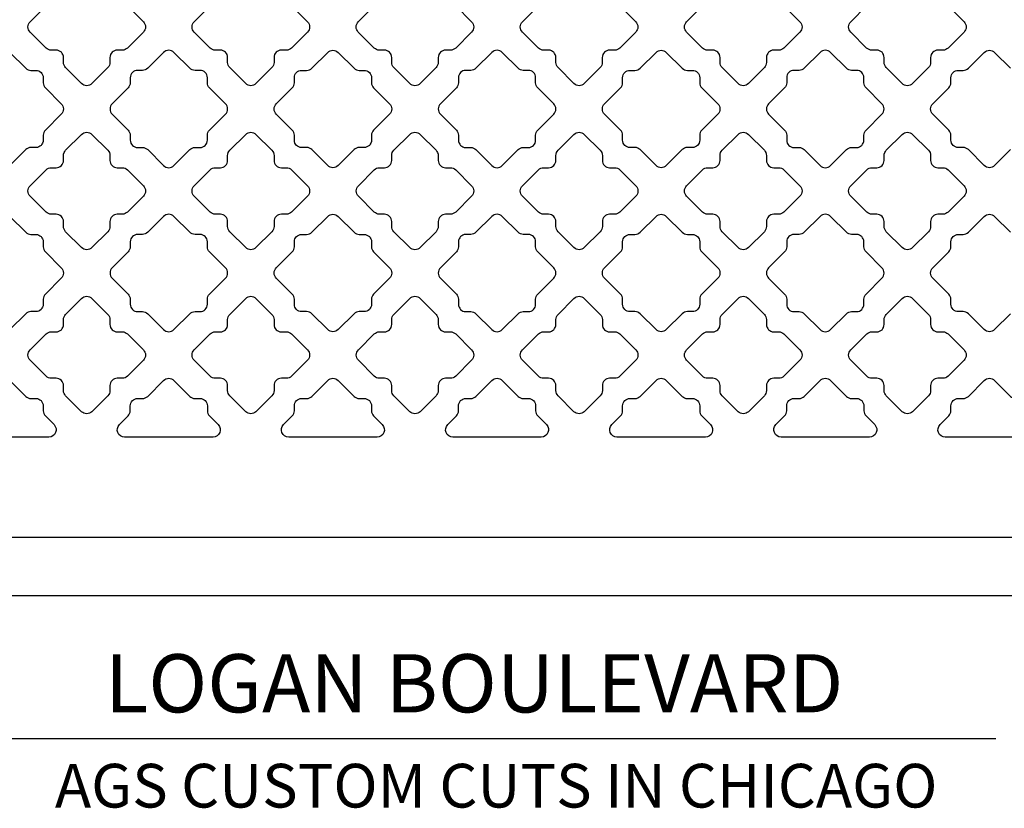
# Model space of a CAD drawing. Units: inches. Extents: x 0 to 25, y -1.8 to 26.7.
# Drawn here: x 8.4 to 16.9, y -1.8 to 4.9 of the extents above; entities that cross this region are included whole.
import ezdxf

# ---------------------------------------------------------------- set-up
doc = ezdxf.new("R2010")
doc.units = ezdxf.units.IN
doc.header["$LTSCALE"] = 0.5
doc.header["$MEASUREMENT"] = 0
doc.layers.add('SYMBOLS', color=7, linetype='Continuous')
doc.layers.add('TEXT', color=1, linetype='Continuous')
doc.layers.add('viewport', color=1, linetype='Continuous', plot=False)
doc.styles.add('TEXT', font='romans.shx', dxfattribs={"width": 0.8})

msp = doc.modelspace()

# ---------------------------------------------------------------- linework, layer by layer
msp.add_lwpolyline([(0.5, 0.5), (24.5, 0.5), (24.5, 26.1622), (0.5, 26.1622)], close=True)
at = {"color": 6}
for points in [[(9.3283, 5.0621), (9.4652, 4.9253, -0.414214), (9.4652, 4.8369), (9.3283, 4.7, -0.198912), (9.2841, 4.6817), (9.2409, 4.6817, 0.414214), (9.1784, 4.6192), (9.1784, 4.576, -0.198912), (9.1601, 4.5318), (9.0232, 4.3949, -0.414214), (8.9348, 4.3949), (8.798, 4.5318, -0.198912), (8.7797, 4.576), (8.7797, 4.6192, 0.414214), (8.7172, 4.6817), (8.6739, 4.6817, -0.198912), (8.6297, 4.7), (8.4929, 4.8369, -0.414214), (8.4929, 4.9253), (8.6297, 5.0621, -0.198912)], [(10.7368, 5.0621), (10.8736, 4.9253, -0.414214), (10.8736, 4.8369), (10.7368, 4.7, -0.198912), (10.6926, 4.6817), (10.6493, 4.6817, 0.414214), (10.5868, 4.6192), (10.5868, 4.576, -0.198912), (10.5685, 4.5318), (10.4317, 4.3949, -0.414214), (10.3433, 4.3949), (10.2065, 4.5318, -0.198912), (10.1882, 4.576), (10.1882, 4.6192, 0.414214), (10.1257, 4.6817), (10.0824, 4.6817, -0.198912), (10.0382, 4.7), (9.9013, 4.8369, -0.414214), (9.9013, 4.9253), (10.0382, 5.0621, -0.198912)], [(12.1452, 5.0621), (12.2821, 4.9253, -0.414214), (12.2821, 4.8369), (12.1452, 4.7, -0.198912), (12.101, 4.6817), (12.0578, 4.6817, 0.414214), (11.9953, 4.6192), (11.9953, 4.576, -0.198912), (11.977, 4.5318), (11.8401, 4.3949, -0.414214), (11.7517, 4.3949), (11.6149, 4.5318, -0.198912), (11.5966, 4.576), (11.5966, 4.6192, 0.414214), (11.5341, 4.6817), (11.4908, 4.6817, -0.198912), (11.4466, 4.7), (11.3098, 4.8369, -0.414214), (11.3098, 4.9253), (11.4466, 5.0621, -0.198912)], [(13.5537, 5.0621), (13.6905, 4.9253, -0.414214), (13.6905, 4.8369), (13.5537, 4.7, -0.198912), (13.5095, 4.6817), (13.4662, 4.6817, 0.414214), (13.4037, 4.6192), (13.4037, 4.576, -0.198912), (13.3854, 4.5318), (13.2486, 4.3949, -0.414214), (13.1602, 4.3949), (13.0234, 4.5318, -0.198912), (13.0051, 4.576), (13.0051, 4.6192, 0.414214), (12.9426, 4.6817), (12.8993, 4.6817, -0.198912), (12.8551, 4.7), (12.7183, 4.8369, -0.414214), (12.7183, 4.9253), (12.8551, 5.0621, -0.198912)], [(14.9622, 5.0621), (15.099, 4.9253, -0.414214), (15.099, 4.8369), (14.9622, 4.7, -0.198912), (14.918, 4.6817), (14.8747, 4.6817, 0.414214), (14.8122, 4.6192), (14.8122, 4.576, -0.198912), (14.7939, 4.5318), (14.6571, 4.3949, -0.414214), (14.5687, 4.3949), (14.4318, 4.5318, -0.198912), (14.4135, 4.576), (14.4135, 4.6192, 0.414214), (14.351, 4.6817), (14.3078, 4.6817, -0.198912), (14.2636, 4.7), (14.1267, 4.8369, -0.414214), (14.1267, 4.9253), (14.2636, 5.0621, -0.198912)], [(16.3706, 5.0621), (16.5075, 4.9253, -0.414214), (16.5075, 4.8369), (16.3706, 4.7, -0.198912), (16.3264, 4.6817), (16.2832, 4.6817, 0.414214), (16.2207, 4.6192), (16.2207, 4.576, -0.198912), (16.2023, 4.5318), (16.0655, 4.3949, -0.414214), (15.9771, 4.3949), (15.8403, 4.5318, -0.198912), (15.822, 4.576), (15.822, 4.6192, 0.414214), (15.7595, 4.6817), (15.7162, 4.6817, -0.198912), (15.672, 4.7), (15.5352, 4.8369, -0.414214), (15.5352, 4.9253), (15.672, 5.0621, -0.198912)], [(8.319, 4.6631), (8.4559, 4.5262, 0.198912), (8.5001, 4.5079), (8.5433, 4.5079, -0.414214), (8.6058, 4.4454), (8.6058, 4.4022, 0.198912), (8.6241, 4.358), (8.761, 4.2211, -0.414214), (8.761, 4.1327), (8.6241, 3.9959, 0.198912), (8.6058, 3.9517), (8.6058, 3.9084, -0.414214), (8.5433, 3.8459), (8.5001, 3.8459, 0.198912), (8.4559, 3.8276), (8.319, 3.6908, -0.414214)], [(16.9066, 3.8276), (16.7698, 3.6908, -0.414214), (16.6814, 3.6908), (16.5446, 3.8276, 0.198912), (16.5004, 3.8459), (16.4571, 3.8459, -0.414214), (16.3946, 3.9084), (16.3946, 3.9517, 0.198912), (16.3763, 3.9959), (16.2395, 4.1327, -0.414214), (16.2395, 4.2211), (16.3763, 4.358, 0.198912), (16.3946, 4.4022), (16.3946, 4.4454, -0.414214), (16.4571, 4.5079), (16.5004, 4.5079, 0.198912), (16.5446, 4.5262), (16.6814, 4.6631, -0.414214), (16.7698, 4.6631), (16.9066, 4.5262, 0.198912)], [(8.319, 3.2546), (8.4559, 3.1178, 0.198912), (8.5001, 3.0995), (8.5433, 3.0995, -0.414214), (8.6058, 3.037), (8.6058, 2.9937, 0.198912), (8.6241, 2.9495), (8.761, 2.8127, -0.414214), (8.761, 2.7243), (8.6241, 2.5875, 0.198912), (8.6058, 2.5433), (8.6058, 2.5, -0.414214), (8.5433, 2.4375), (8.5001, 2.4375, 0.198912), (8.4559, 2.4192), (8.319, 2.2823, -0.414214)], [(16.9066, 2.4192), (16.7698, 2.2823, -0.414214), (16.6814, 2.2823), (16.5446, 2.4192, 0.198912), (16.5004, 2.4375), (16.4571, 2.4375, -0.414214), (16.3946, 2.5), (16.3946, 2.5433, 0.198912), (16.3763, 2.5875), (16.2395, 2.7243, -0.414214), (16.2395, 2.8127), (16.3763, 2.9495, 0.198912), (16.3946, 2.9937), (16.3946, 3.037, -0.414214), (16.4571, 3.0995), (16.5004, 3.0995, 0.198912), (16.5446, 3.1178), (16.6814, 3.2546, -0.414214), (16.7698, 3.2546), (16.9066, 3.1178, 0.198912)]]:
    msp.add_lwpolyline(points, format="xyb", dxfattribs=at)
for points in [[(10.0326, 3.9959), (10.1694, 4.1327, 0.414214), (10.1694, 4.2211), (10.0326, 4.358, -0.198912), (10.0143, 4.4022), (10.0143, 4.4454, 0.414214), (9.9518, 4.5079), (9.9085, 4.5079, -0.198912), (9.8643, 4.5262), (9.7275, 4.6631, 0.414214), (9.6391, 4.6631), (9.5023, 4.5262, -0.198912), (9.4581, 4.5079), (9.4148, 4.5079, 0.414214), (9.3523, 4.4454), (9.3523, 4.4022, -0.198912), (9.334, 4.358), (9.1972, 4.2211, 0.414214), (9.1972, 4.1327), (9.334, 3.9959, -0.198912), (9.3523, 3.9517), (9.3523, 3.9084, 0.414214), (9.4148, 3.8459), (9.4581, 3.8459, -0.198912), (9.5023, 3.8276), (9.6391, 3.6908, 0.414214), (9.7275, 3.6908), (9.8643, 3.8276, -0.198912), (9.9085, 3.8459), (9.9518, 3.8459, 0.414214), (10.0143, 3.9084), (10.0143, 3.9517, -0.198912)], [(10.7425, 3.9959), (10.6056, 4.1327, -0.414214), (10.6056, 4.2211), (10.7425, 4.358, 0.198912), (10.7608, 4.4022), (10.7608, 4.4454, -0.414214), (10.8233, 4.5079), (10.8665, 4.5079, 0.198912), (10.9107, 4.5262), (11.0476, 4.6631, -0.414214), (11.136, 4.6631), (11.2728, 4.5262, 0.198912), (11.317, 4.5079), (11.3603, 4.5079, -0.414214), (11.4228, 4.4454), (11.4228, 4.4022, 0.198912), (11.4411, 4.358), (11.5779, 4.2211, -0.414214), (11.5779, 4.1327), (11.4411, 3.9959, 0.198912), (11.4228, 3.9517), (11.4228, 3.9084, -0.414214), (11.3603, 3.8459), (11.317, 3.8459, 0.198912), (11.2728, 3.8276), (11.136, 3.6908, -0.414214), (11.0476, 3.6908), (10.9107, 3.8276, 0.198912), (10.8665, 3.8459), (10.8233, 3.8459, -0.414214), (10.7608, 3.9084), (10.7608, 3.9517, 0.198912)], [(12.8495, 3.9959), (12.9864, 4.1327, 0.414214), (12.9864, 4.2211), (12.8495, 4.358, -0.198912), (12.8312, 4.4022), (12.8312, 4.4454, 0.414214), (12.7687, 4.5079), (12.7254, 4.5079, -0.198912), (12.6812, 4.5262), (12.5444, 4.6631, 0.414214), (12.456, 4.6631), (12.3192, 4.5262, -0.198912), (12.275, 4.5079), (12.2317, 4.5079, 0.414214), (12.1692, 4.4454), (12.1692, 4.4022, -0.198912), (12.1509, 4.358), (12.0141, 4.2211, 0.414214), (12.0141, 4.1327), (12.1509, 3.9959, -0.198912), (12.1692, 3.9517), (12.1692, 3.9084, 0.414214), (12.2317, 3.8459), (12.275, 3.8459, -0.198912), (12.3192, 3.8276), (12.456, 3.6908, 0.414214), (12.5444, 3.6908), (12.6812, 3.8276, -0.198912), (12.7254, 3.8459), (12.7687, 3.8459, 0.414214), (12.8312, 3.9084), (12.8312, 3.9517, -0.198912)], [(13.5594, 3.9959), (13.4225, 4.1327, -0.414214), (13.4225, 4.2211), (13.5594, 4.358, 0.198912), (13.5777, 4.4022), (13.5777, 4.4454, -0.414214), (13.6402, 4.5079), (13.6835, 4.5079, 0.198912), (13.7277, 4.5262), (13.8645, 4.6631, -0.414214), (13.9529, 4.6631), (14.0897, 4.5262, 0.198912), (14.1339, 4.5079), (14.1772, 4.5079, -0.414214), (14.2397, 4.4454), (14.2397, 4.4022, 0.198912), (14.258, 4.358), (14.3948, 4.2211, -0.414214), (14.3948, 4.1327), (14.258, 3.9959, 0.198912), (14.2397, 3.9517), (14.2397, 3.9084, -0.414214), (14.1772, 3.8459), (14.1339, 3.8459, 0.198912), (14.0897, 3.8276), (13.9529, 3.6908, -0.414214), (13.8645, 3.6908), (13.7277, 3.8276, 0.198912), (13.6835, 3.8459), (13.6402, 3.8459, -0.414214), (13.5777, 3.9084), (13.5777, 3.9517, 0.198912)], [(15.6664, 3.9959), (15.8033, 4.1327, 0.414214), (15.8033, 4.2211), (15.6664, 4.358, -0.198912), (15.6481, 4.4022), (15.6481, 4.4454, 0.414214), (15.5856, 4.5079), (15.5424, 4.5079, -0.198912), (15.4982, 4.5262), (15.3613, 4.6631, 0.414214), (15.2729, 4.6631), (15.1361, 4.5262, -0.198912), (15.0919, 4.5079), (15.0486, 4.5079, 0.414214), (14.9861, 4.4454), (14.9861, 4.4022, -0.198912), (14.9678, 4.358), (14.831, 4.2211, 0.414214), (14.831, 4.1327), (14.9678, 3.9959, -0.198912), (14.9861, 3.9517), (14.9861, 3.9084, 0.414214), (15.0486, 3.8459), (15.0919, 3.8459, -0.198912), (15.1361, 3.8276), (15.2729, 3.6908, 0.414214), (15.3613, 3.6908), (15.4982, 3.8276, -0.198912), (15.5424, 3.8459), (15.5856, 3.8459, 0.414214), (15.6481, 3.9084), (15.6481, 3.9517, -0.198912)], [(9.3284, 3.2917, -0.198912), (9.2842, 3.2733), (9.2409, 3.2733, 0.414214), (9.1784, 3.2108), (9.1784, 3.1676, -0.198912), (9.1601, 3.1234), (9.0233, 2.9865, -0.414214), (8.9349, 2.9865), (8.798, 3.1234, -0.198912), (8.7797, 3.1676), (8.7797, 3.2108, 0.414214), (8.7172, 3.2733), (8.674, 3.2733, -0.198912), (8.6298, 3.2917), (8.4929, 3.4285, -0.414214), (8.4929, 3.5169), (8.6298, 3.6537, -0.198912), (8.674, 3.672), (8.7172, 3.672, 0.414214), (8.7797, 3.7345), (8.7797, 3.7778, -0.198912), (8.798, 3.822), (8.9349, 3.9588, -0.414214), (9.0233, 3.9588), (9.1601, 3.822, -0.198912), (9.1784, 3.7778), (9.1784, 3.7345, 0.414214), (9.2409, 3.672), (9.2842, 3.672, -0.198912), (9.3284, 3.6537), (9.4652, 3.5169, -0.414214), (9.4652, 3.4285)], [(10.7368, 3.2917, -0.198912), (10.6926, 3.2733), (10.6494, 3.2733, 0.414214), (10.5869, 3.2108), (10.5869, 3.1676, -0.198912), (10.5686, 3.1234), (10.4317, 2.9865, -0.414214), (10.3433, 2.9865), (10.2065, 3.1234, -0.198912), (10.1882, 3.1676), (10.1882, 3.2108, 0.414214), (10.1257, 3.2733), (10.0824, 3.2733, -0.198912), (10.0382, 3.2917), (9.9014, 3.4285, -0.414214), (9.9014, 3.5169), (10.0382, 3.6537, -0.198912), (10.0824, 3.672), (10.1257, 3.672, 0.414214), (10.1882, 3.7345), (10.1882, 3.7778, -0.198912), (10.2065, 3.822), (10.3433, 3.9588, -0.414214), (10.4317, 3.9588), (10.5686, 3.822, -0.198912), (10.5869, 3.7778), (10.5869, 3.7345, 0.414214), (10.6494, 3.672), (10.6926, 3.672, -0.198912), (10.7368, 3.6537), (10.8737, 3.5169, -0.414214), (10.8737, 3.4285)], [(12.1453, 3.2917, -0.198912), (12.1011, 3.2733), (12.0578, 3.2733, 0.414214), (11.9953, 3.2108), (11.9953, 3.1676, -0.198912), (11.977, 3.1234), (11.8402, 2.9865, -0.414214), (11.7518, 2.9865), (11.615, 3.1234, -0.198912), (11.5967, 3.1676), (11.5967, 3.2108, 0.414214), (11.5342, 3.2733), (11.4909, 3.2733, -0.198912), (11.4467, 3.2917), (11.3099, 3.4285, -0.414214), (11.3099, 3.5169), (11.4467, 3.6537, -0.198912), (11.4909, 3.672), (11.5342, 3.672, 0.414214), (11.5967, 3.7345), (11.5967, 3.7778, -0.198912), (11.615, 3.822), (11.7518, 3.9588, -0.414214), (11.8402, 3.9588), (11.977, 3.822, -0.198912), (11.9953, 3.7778), (11.9953, 3.7345, 0.414214), (12.0578, 3.672), (12.1011, 3.672, -0.198912), (12.1453, 3.6537), (12.2821, 3.5169, -0.414214), (12.2821, 3.4285)], [(13.5538, 3.2917, -0.198912), (13.5096, 3.2733), (13.4663, 3.2733, 0.414214), (13.4038, 3.2108), (13.4038, 3.1676, -0.198912), (13.3855, 3.1234), (13.2486, 2.9865, -0.414214), (13.1603, 2.9865), (13.0234, 3.1234, -0.198912), (13.0051, 3.1676), (13.0051, 3.2108, 0.414214), (12.9426, 3.2733), (12.8993, 3.2733, -0.198912), (12.8551, 3.2917), (12.7183, 3.4285, -0.414214), (12.7183, 3.5169), (12.8551, 3.6537, -0.198912), (12.8993, 3.672), (12.9426, 3.672, 0.414214), (13.0051, 3.7345), (13.0051, 3.7778, -0.198912), (13.0234, 3.822), (13.1603, 3.9588, -0.414214), (13.2486, 3.9588), (13.3855, 3.822, -0.198912), (13.4038, 3.7778), (13.4038, 3.7345, 0.414214), (13.4663, 3.672), (13.5096, 3.672, -0.198912), (13.5538, 3.6537), (13.6906, 3.5169, -0.414214), (13.6906, 3.4285)], [(14.9622, 3.2917, -0.198912), (14.918, 3.2733), (14.8747, 3.2733, 0.414214), (14.8122, 3.2108), (14.8122, 3.1676, -0.198912), (14.7939, 3.1234), (14.6571, 2.9865, -0.414214), (14.5687, 2.9865), (14.4319, 3.1234, -0.198912), (14.4136, 3.1676), (14.4136, 3.2108, 0.414214), (14.3511, 3.2733), (14.3078, 3.2733, -0.198912), (14.2636, 3.2917), (14.1268, 3.4285, -0.414214), (14.1268, 3.5169), (14.2636, 3.6537, -0.198912), (14.3078, 3.672), (14.3511, 3.672, 0.414214), (14.4136, 3.7345), (14.4136, 3.7778, -0.198912), (14.4319, 3.822), (14.5687, 3.9588, -0.414214), (14.6571, 3.9588), (14.7939, 3.822, -0.198912), (14.8122, 3.7778), (14.8122, 3.7345, 0.414214), (14.8747, 3.672), (14.918, 3.672, -0.198912), (14.9622, 3.6537), (15.099, 3.5169, -0.414214), (15.099, 3.4285)], [(16.3707, 3.2917, -0.198912), (16.3265, 3.2733), (16.2832, 3.2733, 0.414214), (16.2207, 3.2108), (16.2207, 3.1676, -0.198912), (16.2024, 3.1234), (16.0656, 2.9865, -0.414214), (15.9772, 2.9865), (15.8403, 3.1234, -0.198912), (15.822, 3.1676), (15.822, 3.2108, 0.414214), (15.7595, 3.2733), (15.7163, 3.2733, -0.198912), (15.6721, 3.2917), (15.5352, 3.4285, -0.414214), (15.5352, 3.5169), (15.6721, 3.6537, -0.198912), (15.7163, 3.672), (15.7595, 3.672, 0.414214), (15.822, 3.7345), (15.822, 3.7778, -0.198912), (15.8403, 3.822), (15.9772, 3.9588, -0.414214), (16.0656, 3.9588), (16.2024, 3.822, -0.198912), (16.2207, 3.7778), (16.2207, 3.7345, 0.414214), (16.2832, 3.672), (16.3265, 3.672, -0.198912), (16.3707, 3.6537), (16.5075, 3.5169, -0.414214), (16.5075, 3.4285)], [(10.0326, 2.5875), (10.1694, 2.7243, 0.414214), (10.1694, 2.8127), (10.0326, 2.9495, -0.198912), (10.0143, 2.9937), (10.0143, 3.037, 0.414214), (9.9518, 3.0995), (9.9085, 3.0995, -0.198912), (9.8643, 3.1178), (9.7275, 3.2546, 0.414214), (9.6391, 3.2546), (9.5023, 3.1178, -0.198912), (9.4581, 3.0995), (9.4148, 3.0995, 0.414214), (9.3523, 3.037), (9.3523, 2.9937, -0.198912), (9.334, 2.9495), (9.1972, 2.8127, 0.414214), (9.1972, 2.7243), (9.334, 2.5875, -0.198912), (9.3523, 2.5433), (9.3523, 2.5, 0.414214), (9.4148, 2.4375), (9.4581, 2.4375, -0.198912), (9.5023, 2.4192), (9.6391, 2.2823, 0.414214), (9.7275, 2.2823), (9.8643, 2.4192, -0.198912), (9.9085, 2.4375), (9.9518, 2.4375, 0.414214), (10.0143, 2.5), (10.0143, 2.5433, -0.198912)], [(10.7425, 2.5875), (10.6056, 2.7243, -0.414214), (10.6056, 2.8127), (10.7425, 2.9495, 0.198912), (10.7608, 2.9937), (10.7608, 3.037, -0.414214), (10.8233, 3.0995), (10.8665, 3.0995, 0.198912), (10.9107, 3.1178), (11.0476, 3.2546, -0.414214), (11.136, 3.2546), (11.2728, 3.1178, 0.198912), (11.317, 3.0995), (11.3603, 3.0995, -0.414214), (11.4228, 3.037), (11.4228, 2.9937, 0.198912), (11.4411, 2.9495), (11.5779, 2.8127, -0.414214), (11.5779, 2.7243), (11.4411, 2.5875, 0.198912), (11.4228, 2.5433), (11.4228, 2.5, -0.414214), (11.3603, 2.4375), (11.317, 2.4375, 0.198912), (11.2728, 2.4192), (11.136, 2.2823, -0.414214), (11.0476, 2.2823), (10.9107, 2.4192, 0.198912), (10.8665, 2.4375), (10.8233, 2.4375, -0.414214), (10.7608, 2.5), (10.7608, 2.5433, 0.198912)], [(12.8495, 2.5875), (12.9864, 2.7243, 0.414214), (12.9864, 2.8127), (12.8495, 2.9495, -0.198912), (12.8312, 2.9937), (12.8312, 3.037, 0.414214), (12.7687, 3.0995), (12.7254, 3.0995, -0.198912), (12.6812, 3.1178), (12.5444, 3.2546, 0.414214), (12.456, 3.2546), (12.3192, 3.1178, -0.198912), (12.275, 3.0995), (12.2317, 3.0995, 0.414214), (12.1692, 3.037), (12.1692, 2.9937, -0.198912), (12.1509, 2.9495), (12.0141, 2.8127, 0.414214), (12.0141, 2.7243), (12.1509, 2.5875, -0.198912), (12.1692, 2.5433), (12.1692, 2.5, 0.414214), (12.2317, 2.4375), (12.275, 2.4375, -0.198912), (12.3192, 2.4192), (12.456, 2.2823, 0.414214), (12.5444, 2.2823), (12.6812, 2.4192, -0.198912), (12.7254, 2.4375), (12.7687, 2.4375, 0.414214), (12.8312, 2.5), (12.8312, 2.5433, -0.198912)], [(13.5594, 2.5875), (13.4225, 2.7243, -0.414214), (13.4225, 2.8127), (13.5594, 2.9495, 0.198912), (13.5777, 2.9937), (13.5777, 3.037, -0.414214), (13.6402, 3.0995), (13.6835, 3.0995, 0.198912), (13.7277, 3.1178), (13.8645, 3.2546, -0.414214), (13.9529, 3.2546), (14.0897, 3.1178, 0.198912), (14.1339, 3.0995), (14.1772, 3.0995, -0.414214), (14.2397, 3.037), (14.2397, 2.9937, 0.198912), (14.258, 2.9495), (14.3948, 2.8127, -0.414214), (14.3948, 2.7243), (14.258, 2.5875, 0.198912), (14.2397, 2.5433), (14.2397, 2.5, -0.414214), (14.1772, 2.4375), (14.1339, 2.4375, 0.198912), (14.0897, 2.4192), (13.9529, 2.2823, -0.414214), (13.8645, 2.2823), (13.7277, 2.4192, 0.198912), (13.6835, 2.4375), (13.6402, 2.4375, -0.414214), (13.5777, 2.5), (13.5777, 2.5433, 0.198912)], [(15.6664, 2.5875), (15.8033, 2.7243, 0.414214), (15.8033, 2.8127), (15.6664, 2.9495, -0.198912), (15.6481, 2.9937), (15.6481, 3.037, 0.414214), (15.5856, 3.0995), (15.5424, 3.0995, -0.198912), (15.4982, 3.1178), (15.3613, 3.2546, 0.414214), (15.2729, 3.2546), (15.1361, 3.1178, -0.198912), (15.0919, 3.0995), (15.0486, 3.0995, 0.414214), (14.9861, 3.037), (14.9861, 2.9937, -0.198912), (14.9678, 2.9495), (14.831, 2.8127, 0.414214), (14.831, 2.7243), (14.9678, 2.5875, -0.198912), (14.9861, 2.5433), (14.9861, 2.5, 0.414214), (15.0486, 2.4375), (15.0919, 2.4375, -0.198912), (15.1361, 2.4192), (15.2729, 2.2823, 0.414214), (15.3613, 2.2823), (15.4982, 2.4192, -0.198912), (15.5424, 2.4375), (15.5856, 2.4375, 0.414214), (15.6481, 2.5), (15.6481, 2.5433, -0.198912)], [(9.3284, 1.8832, -0.198912), (9.2842, 1.8648), (9.2409, 1.8648, 0.414214), (9.1784, 1.8023), (9.1784, 1.7591, -0.198912), (9.1601, 1.7149), (9.0233, 1.578, -0.414214), (8.9349, 1.578), (8.798, 1.7149, -0.198912), (8.7797, 1.7591), (8.7797, 1.8023, 0.414214), (8.7172, 1.8648), (8.674, 1.8648, -0.198912), (8.6298, 1.8832), (8.4929, 2.02, -0.414214), (8.4929, 2.1084), (8.6298, 2.2452, -0.198912), (8.674, 2.2635), (8.7172, 2.2635, 0.414214), (8.7797, 2.326), (8.7797, 2.3693, -0.198912), (8.798, 2.4135), (8.9349, 2.5503, -0.414214), (9.0233, 2.5503), (9.1601, 2.4135, -0.198912), (9.1784, 2.3693), (9.1784, 2.326, 0.414214), (9.2409, 2.2635), (9.2842, 2.2635, -0.198912), (9.3284, 2.2452), (9.4652, 2.1084, -0.414214), (9.4652, 2.02)], [(10.7368, 1.8832, -0.198912), (10.6926, 1.8648), (10.6494, 1.8648, 0.414214), (10.5869, 1.8023), (10.5869, 1.7591, -0.198912), (10.5686, 1.7149), (10.4317, 1.578, -0.414214), (10.3433, 1.578), (10.2065, 1.7149, -0.198912), (10.1882, 1.7591), (10.1882, 1.8023, 0.414214), (10.1257, 1.8648), (10.0824, 1.8648, -0.198912), (10.0382, 1.8832), (9.9014, 2.02, -0.414214), (9.9014, 2.1084), (10.0382, 2.2452, -0.198912), (10.0824, 2.2635), (10.1257, 2.2635, 0.414214), (10.1882, 2.326), (10.1882, 2.3693, -0.198912), (10.2065, 2.4135), (10.3433, 2.5503, -0.414214), (10.4317, 2.5503), (10.5686, 2.4135, -0.198912), (10.5869, 2.3693), (10.5869, 2.326, 0.414214), (10.6494, 2.2635), (10.6926, 2.2635, -0.198912), (10.7368, 2.2452), (10.8737, 2.1084, -0.414214), (10.8737, 2.02)], [(12.1453, 1.8832, -0.198912), (12.1011, 1.8648), (12.0578, 1.8648, 0.414214), (11.9953, 1.8023), (11.9953, 1.7591, -0.198912), (11.977, 1.7149), (11.8402, 1.578, -0.414214), (11.7518, 1.578), (11.615, 1.7149, -0.198912), (11.5967, 1.7591), (11.5967, 1.8023, 0.414214), (11.5342, 1.8648), (11.4909, 1.8648, -0.198912), (11.4467, 1.8832), (11.3099, 2.02, -0.414214), (11.3099, 2.1084), (11.4467, 2.2452, -0.198912), (11.4909, 2.2635), (11.5342, 2.2635, 0.414214), (11.5967, 2.326), (11.5967, 2.3693, -0.198912), (11.615, 2.4135), (11.7518, 2.5503, -0.414214), (11.8402, 2.5503), (11.977, 2.4135, -0.198912), (11.9953, 2.3693), (11.9953, 2.326, 0.414214), (12.0578, 2.2635), (12.1011, 2.2635, -0.198912), (12.1453, 2.2452), (12.2821, 2.1084, -0.414214), (12.2821, 2.02)], [(13.5538, 1.8832, -0.198912), (13.5096, 1.8648), (13.4663, 1.8648, 0.414214), (13.4038, 1.8023), (13.4038, 1.7591, -0.198912), (13.3855, 1.7149), (13.2486, 1.578, -0.414214), (13.1603, 1.578), (13.0234, 1.7149, -0.198912), (13.0051, 1.7591), (13.0051, 1.8023, 0.414214), (12.9426, 1.8648), (12.8993, 1.8648, -0.198912), (12.8551, 1.8832), (12.7183, 2.02, -0.414214), (12.7183, 2.1084), (12.8551, 2.2452, -0.198912), (12.8993, 2.2635), (12.9426, 2.2635, 0.414214), (13.0051, 2.326), (13.0051, 2.3693, -0.198912), (13.0234, 2.4135), (13.1603, 2.5503, -0.414214), (13.2486, 2.5503), (13.3855, 2.4135, -0.198912), (13.4038, 2.3693), (13.4038, 2.326, 0.414214), (13.4663, 2.2635), (13.5096, 2.2635, -0.198912), (13.5538, 2.2452), (13.6906, 2.1084, -0.414214), (13.6906, 2.02)], [(14.9622, 1.8832, -0.198912), (14.918, 1.8648), (14.8747, 1.8648, 0.414214), (14.8122, 1.8023), (14.8122, 1.7591, -0.198912), (14.7939, 1.7149), (14.6571, 1.578, -0.414214), (14.5687, 1.578), (14.4319, 1.7149, -0.198912), (14.4136, 1.7591), (14.4136, 1.8023, 0.414214), (14.3511, 1.8648), (14.3078, 1.8648, -0.198912), (14.2636, 1.8832), (14.1268, 2.02, -0.414214), (14.1268, 2.1084), (14.2636, 2.2452, -0.198912), (14.3078, 2.2635), (14.3511, 2.2635, 0.414214), (14.4136, 2.326), (14.4136, 2.3693, -0.198912), (14.4319, 2.4135), (14.5687, 2.5503, -0.414214), (14.6571, 2.5503), (14.7939, 2.4135, -0.198912), (14.8122, 2.3693), (14.8122, 2.326, 0.414214), (14.8747, 2.2635), (14.918, 2.2635, -0.198912), (14.9622, 2.2452), (15.099, 2.1084, -0.414214), (15.099, 2.02)], [(16.3707, 1.8832, -0.198912), (16.3265, 1.8648), (16.2832, 1.8648, 0.414214), (16.2207, 1.8023), (16.2207, 1.7591, -0.198912), (16.2024, 1.7149), (16.0656, 1.578, -0.414214), (15.9772, 1.578), (15.8403, 1.7149, -0.198912), (15.822, 1.7591), (15.822, 1.8023, 0.414214), (15.7595, 1.8648), (15.7163, 1.8648, -0.198912), (15.6721, 1.8832), (15.5352, 2.02, -0.414214), (15.5352, 2.1084), (15.6721, 2.2452, -0.198912), (15.7163, 2.2635), (15.7595, 2.2635, 0.414214), (15.822, 2.326), (15.822, 2.3693, -0.198912), (15.8403, 2.4135), (15.9772, 2.5503, -0.414214), (16.0656, 2.5503), (16.2024, 2.4135, -0.198912), (16.2207, 2.3693), (16.2207, 2.326, 0.414214), (16.2832, 2.2635), (16.3265, 2.2635, -0.198912), (16.3707, 2.2452), (16.5075, 2.1084, -0.414214), (16.5075, 2.02)], [(8.4559, 1.7093, 0.198912), (8.5001, 1.691), (8.5433, 1.691, -0.414214), (8.6058, 1.6285), (8.6058, 1.5852, 0.198912), (8.6241, 1.541), (8.6985, 1.4667, -0.668179), (8.6543, 1.36), (7.8954, 1.36, -0.668179), (7.8512, 1.4667), (7.9255, 1.541, 0.198912), (7.9438, 1.5852), (7.9438, 1.6285, -0.414214), (8.0063, 1.691), (8.0496, 1.691, 0.198912), (8.0938, 1.7093), (8.2306, 1.8462, -0.414214), (8.319, 1.8462)], [(9.8644, 1.7093, 0.198912), (9.9086, 1.691), (9.9518, 1.691, -0.414214), (10.0143, 1.6285), (10.0143, 1.5852, 0.198912), (10.0326, 1.541), (10.107, 1.4667, -0.668179), (10.0628, 1.36), (9.3039, 1.36, -0.668179), (9.2597, 1.4667), (9.334, 1.541, 0.198912), (9.3523, 1.5852), (9.3523, 1.6285, -0.414214), (9.4148, 1.691), (9.4581, 1.691, 0.198912), (9.5023, 1.7093), (9.6391, 1.8462, -0.414214), (9.7275, 1.8462)], [(11.2728, 1.7093, 0.198912), (11.317, 1.691), (11.3603, 1.691, -0.414214), (11.4228, 1.6285), (11.4228, 1.5852, 0.198912), (11.4411, 1.541), (11.5154, 1.4667, -0.668179), (11.4712, 1.36), (10.7123, 1.36, -0.668179), (10.6681, 1.4667), (10.7425, 1.541, 0.198912), (10.7608, 1.5852), (10.7608, 1.6285, -0.414214), (10.8233, 1.691), (10.8665, 1.691, 0.198912), (10.9107, 1.7093), (11.0476, 1.8462, -0.414214), (11.136, 1.8462)], [(12.6813, 1.7093, 0.198912), (12.7255, 1.691), (12.7688, 1.691, -0.414214), (12.8313, 1.6285), (12.8313, 1.5852, 0.198912), (12.8496, 1.541), (12.9239, 1.4667, -0.668179), (12.8797, 1.36), (12.1208, 1.36, -0.668179), (12.0766, 1.4667), (12.151, 1.541, 0.198912), (12.1693, 1.5852), (12.1693, 1.6285, -0.414214), (12.2318, 1.691), (12.275, 1.691, 0.198912), (12.3192, 1.7093), (12.4561, 1.8462, -0.414214), (12.5445, 1.8462)], [(14.0897, 1.7093, 0.198912), (14.1339, 1.691), (14.1772, 1.691, -0.414214), (14.2397, 1.6285), (14.2397, 1.5852, 0.198912), (14.258, 1.541), (14.3323, 1.4667, -0.668179), (14.2881, 1.36), (13.5292, 1.36, -0.668179), (13.485, 1.4667), (13.5594, 1.541, 0.198912), (13.5777, 1.5852), (13.5777, 1.6285, -0.414214), (13.6402, 1.691), (13.6835, 1.691, 0.198912), (13.7277, 1.7093), (13.8645, 1.8462, -0.414214), (13.9529, 1.8462)], [(15.4982, 1.7093, 0.198912), (15.5424, 1.691), (15.5857, 1.691, -0.414214), (15.6482, 1.6285), (15.6482, 1.5852, 0.198912), (15.6665, 1.541), (15.7408, 1.4667, -0.668179), (15.6966, 1.36), (14.9377, 1.36, -0.668179), (14.8935, 1.4667), (14.9679, 1.541, 0.198912), (14.9862, 1.5852), (14.9862, 1.6285, -0.414214), (15.0487, 1.691), (15.092, 1.691, 0.198912), (15.1362, 1.7093), (15.273, 1.8462, -0.414214), (15.3614, 1.8462)], [(16.9066, 1.7093, 0.198912), (16.9508, 1.691), (16.9941, 1.691, -0.414214), (17.0566, 1.6285), (17.0566, 1.5852, 0.198912), (17.0749, 1.541), (17.1492, 1.4667, -0.668179), (17.105, 1.36), (16.3462, 1.36, -0.668179), (16.302, 1.4667), (16.3763, 1.541, 0.198912), (16.3946, 1.5852), (16.3946, 1.6285, -0.414214), (16.4571, 1.691), (16.5004, 1.691, 0.198912), (16.5446, 1.7093), (16.6814, 1.8462, -0.414214), (16.7698, 1.8462)]]:
    msp.add_lwpolyline(points, format="xyb", close=True, dxfattribs=at)
at = {"layer": 'SYMBOLS', "color": 2}
msp.add_line((16.7811, -1.2296), (8.2189, -1.2296), dxfattribs=at)
at = {"layer": 'viewport'}
msp.add_lwpolyline([(0, 0), (25, 0), (25, 26.6622), (0, 26.6622)], close=True, dxfattribs=at)

# ---------------------------------------------------------------- texts
at = {"layer": 'TEXT', "attachment_point": 3, "style": 'TEXT'}
for s, insert, char_height, width in [('\\pxqc;{\\fArial|b1|i1|c0|p34;\\W1;\\C7;LOGAN BOULEVARD}', (18.1807, -0.504), 0.5, 11.752452), ('\\pxqc;{\\fArial|b1|i1|c0|p34;\\W1;\\C7;AGS CUSTOM CUTS IN CHICAGO}', (16.8999, -1.4457), 0.375, 8.814339)]:
    msp.add_mtext(s, dxfattribs=dict(at, insert=insert, char_height=char_height, width=width))

doc.saveas('drawing.dxf')
